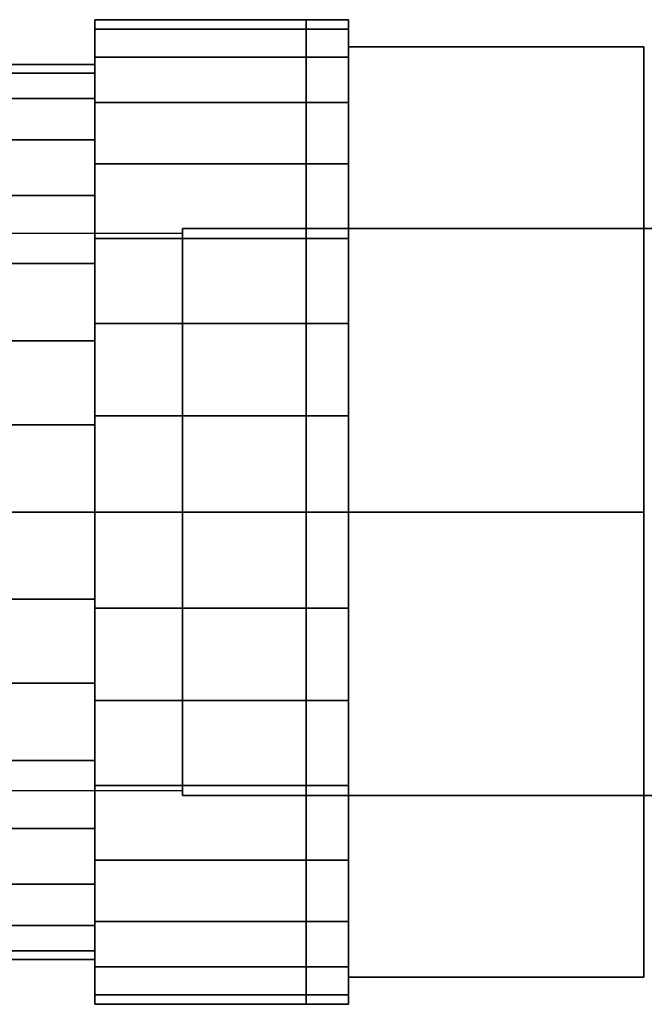
# Model space of a CAD drawing. Extents: x -82 to 240, y -50 to 50.
# Drawn here: x 19 to 82, y -50 to 50 of the extents above; entities that cross this region are included whole.
import ezdxf

# ---------------------------------------------------------------- set-up
doc = ezdxf.new("R2010")
doc.units = 0
doc.header["$LTSCALE"] = 50
doc.layers.get('0').update_dxf_attribs({"linetype": 'CONTINUOUS'})
doc.layers.add('ARMATEC_AT3601_001', color=7, linetype='CONTINUOUS')

# ---------------------------------------------------------------- blocks, each defined once
blk = doc.blocks.new('QMODEL__20050404091216_129')
at = {"color": 42}
for points, invisible_edges in [([(26.288, 44.135338, -8.779064), (26.288, 45), (26.288, 49.5), (26.288, 48.548871, -9.656971)], 15), ([(26.288, 45), (26.288, 44.135338, 8.779064), (26.288, 48.548871, 9.656971), (26.288, 49.5)], 15), ([(26.288, 41.574579, -17.220754), (26.288, 44.135338, -8.779064), (26.288, 48.548871, -9.656971), (26.288, 45.732037, -18.94283)], 15), ([(26.288, 44.135338, 8.779064), (26.288, 41.574579, 17.220754), (26.288, 45.732037, 18.94283), (26.288, 48.548871, 9.656971)], 15), ([(51.8, 0, -54.000004), (51.8, 46.765375, -27.000002), (81.500001, 46.765375, -27.000002), (81.500001, 0, -54.000004)], 5), ([(51.8, 46.765375, -27.000002), (51.8, 46.765375, 27.000002), (81.500001, 46.765375, 27.000002), (81.500001, 46.765375, -27.000002)], 5), ([(51.8, 46.765375, 27.000002), (51.8, 0, 54.000004), (81.500001, 0, 54.000004), (81.500001, 46.765375, 27.000002)], 5), ([(51.8, 46.765375, 27.000002), (51.8, 46.765375, -27.000002), (51.8, 0)], 14), ([(51.8, 46.765375, -27.000002), (51.8, 0, -54.000004), (51.8, 0)], 14), ([(51.8, 0, 54.000004), (51.8, 46.765375, 27.000002), (51.8, 0)], 14), ([(81.500001, 0, -54.000004), (81.500001, 46.765375, -27.000002), (81.500001, 0)], 14), ([(81.500001, 46.765375, -27.000002), (81.500001, 46.765375, 27.000002), (81.500001, 0)], 14), ([(81.500001, 46.765375, 27.000002), (81.500001, 0, 54.000004), (81.500001, 0)], 14), ([(26.288, 37.416133, -25.00066), (26.288, 41.574579, -17.220754), (26.288, 45.732037, -18.94283), (26.288, 41.157746, -27.500727)], 15), ([(26.288, 41.574579, 17.220754), (26.288, 37.416133, 25.00066), (26.288, 41.157746, 27.500727), (26.288, 45.732037, 18.94283)], 15), ([(26.288, 31.819805, -31.819805), (26.288, 37.416133, -25.00066), (26.288, 41.157746, -27.500727), (26.288, 35.001786, -35.001786)], 15), ([(26.288, 37.416133, 25.00066), (26.288, 31.819805, 31.819805), (26.288, 35.001786, 35.001786), (26.288, 41.157746, 27.500727)], 15), ([(26.288, 25.00066, -37.416133), (26.288, 31.819805, -31.819805), (26.288, 35.001786, -35.001786), (26.288, 27.500727, -41.157746)], 15), ([(26.288, 31.819805, 31.819805), (26.288, 25.00066, 37.416133), (26.288, 27.500727, 41.157746), (26.288, 35.001786, 35.001786)], 15), ([(26.288, 17.220754, -41.574579), (26.288, 25.00066, -37.416133), (26.288, 27.500727, -41.157746), (26.288, 18.94283, -45.732037)], 15), ([(26.288, 25.00066, 37.416133), (26.288, 17.220754, 41.574579), (26.288, 18.94283, 45.732037), (26.288, 27.500727, 41.157746)], 15), ([(26.288, 8.779064, -44.135338), (26.288, 17.220754, -41.574579), (26.288, 18.94283, -45.732037), (26.288, 9.656971, -48.548871)], 15), ([(26.288, 17.220754, 41.574579), (26.288, 8.779064, 44.135338), (26.288, 9.656971, 48.548871), (26.288, 18.94283, 45.732037)], 15), ([(26.288, 0, -45), (26.288, 8.779064, -44.135338), (26.288, 9.656971, -48.548871), (26.288, 0, -49.5)], 15), ([(26.288, 8.779064, 44.135338), (26.288, 0, 45), (26.288, 0, 49.5), (26.288, 9.656971, 48.548871)], 15), ([(26.288, 0, 45), (26.288, -8.779064, 44.135338), (26.288, -9.656971, 48.548871), (26.288, 0, 49.5)], 15), ([(26.288, -8.779064, -44.135338), (26.288, 0, -45), (26.288, 0, -49.5), (26.288, -9.656971, -48.548871)], 15), ([(51.8, 0, 54.000004), (51.8, -46.765375, 27.000002), (81.500001, -46.765375, 27.000002), (81.500001, 0, 54.000004)], 5), ([(51.8, -46.765375, -27.000002), (51.8, 0, -54.000004), (81.500001, 0, -54.000004), (81.500001, -46.765375, -27.000002)], 5), ([(51.8, 0, -54.000004), (51.8, -46.765375, -27.000002), (51.8, 0)], 14), ([(51.8, -46.765375, -27.000002), (51.8, -46.765375, 27.000002), (51.8, 0)], 14), ([(51.8, -46.765375, 27.000002), (51.8, 0, 54.000004), (51.8, 0)], 14), ([(81.500001, 0, 54.000004), (81.500001, -46.765375, 27.000002), (81.500001, 0)], 14), ([(81.500001, -46.765375, 27.000002), (81.500001, -46.765375, -27.000002), (81.500001, 0)], 14), ([(81.500001, -46.765375, -27.000002), (81.500001, 0, -54.000004), (81.500001, 0)], 14), ([(26.288, -8.779064, 44.135338), (26.288, -17.220754, 41.574579), (26.288, -18.94283, 45.732037), (26.288, -9.656971, 48.548871)], 15), ([(26.288, -17.220754, -41.574579), (26.288, -8.779064, -44.135338), (26.288, -9.656971, -48.548871), (26.288, -18.94283, -45.732037)], 15), ([(26.288, -17.220754, 41.574579), (26.288, -25.00066, 37.416133), (26.288, -27.500727, 41.157746), (26.288, -18.94283, 45.732037)], 15), ([(26.288, -25.00066, -37.416133), (26.288, -17.220754, -41.574579), (26.288, -18.94283, -45.732037), (26.288, -27.500727, -41.157746)], 15), ([(26.288, -25.00066, 37.416133), (26.288, -31.819805, 31.819805), (26.288, -35.001786, 35.001786), (26.288, -27.500727, 41.157746)], 15), ([(26.288, -31.819805, -31.819805), (26.288, -25.00066, -37.416133), (26.288, -27.500727, -41.157746), (26.288, -35.001786, -35.001786)], 15), ([(26.288, -31.819805, 31.819805), (26.288, -37.416133, 25.00066), (26.288, -41.157746, 27.500727), (26.288, -35.001786, 35.001786)], 15), ([(26.288, -37.416133, -25.00066), (26.288, -31.819805, -31.819805), (26.288, -35.001786, -35.001786), (26.288, -41.157746, -27.500727)], 15), ([(26.288, -37.416133, 25.00066), (26.288, -41.574579, 17.220754), (26.288, -45.732037, 18.94283), (26.288, -41.157746, 27.500727)], 15), ([(26.288, -41.574579, -17.220754), (26.288, -37.416133, -25.00066), (26.288, -41.157746, -27.500727), (26.288, -45.732037, -18.94283)], 15), ([(26.288, -41.574579, 17.220754), (26.288, -44.135338, 8.779064), (26.288, -48.548871, 9.656971), (26.288, -45.732037, 18.94283)], 15), ([(26.288, -44.135338, -8.779064), (26.288, -41.574579, -17.220754), (26.288, -45.732037, -18.94283), (26.288, -48.548871, -9.656971)], 15), ([(26.288, -44.135338, 8.779064), (26.288, -45), (26.288, -49.5), (26.288, -48.548871, 9.656971)], 15), ([(26.288, -45), (26.288, -44.135338, -8.779064), (26.288, -48.548871, -9.656971), (26.288, -49.5)], 15), ([(51.8, -46.765375, 27.000002), (51.8, -46.765375, -27.000002), (81.500001, -46.765375, -27.000002), (81.500001, -46.765375, 27.000002)], 5)]:
    blk.add_3dface(points, dxfattribs=dict(at, invisible_edges=invisible_edges))
at = {"color": 252}
for points in [[(17.082998, 28, 181.000001), (17.082998, -28, 181.000001), (35.082998, -28, 199.000001), (35.082998, 28, 199.000001)], [(17.082998, 28, 184.000001), (17.082998, -28, 184.000001), (35.082998, -28, 202.000001), (35.082998, 28, 202.000001)]]:
    blk.add_3dface(points, dxfattribs=at)
at = {"color": 252, "invisible_edges": 15}
for points in [[(17.082998, 28, 184.000001), (35.082998, 28, 202.000001), (35.082998, 28, 199.000001), (17.082998, 28, 181.000001)], [(17.082998, -28, 184.000001), (35.082998, -28, 202.000001), (35.082998, -28, 199.000001), (17.082998, -28, 181.000001)]]:
    blk.add_3dface(points, dxfattribs=at)
at = {"color": 8}
for points, invisible_edges in [([(211.082998, 28.5, 202.500001), (35.082998, 28.5, 202.500001), (35.082998, -28.5, 202.500001), (211.082998, -28.5, 202.500001)], 8), ([(211.082998, 28.5, 198.500001), (211.082998, -28.5, 198.500001), (35.082998, -28.5, 198.500001), (35.082998, 28.5, 198.500001)], 1), ([(211.082998, 28.5, 202.500001), (211.082998, 28.5, 198.500001), (35.082998, 28.5, 198.500001), (35.082998, 28.5, 202.500001)], 11), ([(35.082998, 28.5, 202.500001), (35.082998, 28.5, 198.500001), (35.082998, -28.5, 198.500001), (35.082998, -28.5, 202.500001)], 15), ([(211.082998, -28.5, 202.500001), (35.082998, -28.5, 202.500001), (35.082998, -28.5, 198.500001), (211.082998, -28.5, 198.500001)], 13)]:
    blk.add_3dface(points, dxfattribs=dict(at, invisible_edges=invisible_edges))
at = {"color": 42}
mesh = blk.add_polymesh((2, 32), dxfattribs=dict(at, n_close=True))
for k, corner in enumerate([(26.288, 0, 49.5), (26.288, -9.656971, 48.548871), (26.288, -18.94283, 45.732037), (26.288, -27.500727, 41.157746), (26.288, -35.001786, 35.001786), (26.288, -41.157746, 27.500727), (26.288, -45.732037, 18.94283), (26.288, -48.548871, 9.656971), (26.288, -49.5), (26.288, -48.548871, -9.656971), (26.288, -45.732037, -18.94283), (26.288, -41.157746, -27.500727), (26.288, -35.001786, -35.001786), (26.288, -27.500727, -41.157746), (26.288, -18.94283, -45.732037), (26.288, -9.656971, -48.548871), (26.288, 0, -49.5), (26.288, 9.656971, -48.548871), (26.288, 18.94283, -45.732037), (26.288, 27.500727, -41.157746), (26.288, 35.001786, -35.001786), (26.288, 41.157746, -27.500727), (26.288, 45.732037, -18.94283), (26.288, 48.548871, -9.656971), (26.288, 49.5), (26.288, 48.548871, 9.656971), (26.288, 45.732037, 18.94283), (26.288, 41.157746, 27.500727), (26.288, 35.001786, 35.001786), (26.288, 27.500727, 41.157746), (26.288, 18.94283, 45.732037), (26.288, 9.656971, 48.548871), (47.548, 0, 49.5), (47.548, -9.656971, 48.548871), (47.548, -18.94283, 45.732037), (47.548, -27.500727, 41.157746), (47.548, -35.001786, 35.001786), (47.548, -41.157746, 27.500727), (47.548, -45.732037, 18.94283), (47.548, -48.548871, 9.656971), (47.548, -49.5), (47.548, -48.548871, -9.656971), (47.548, -45.732037, -18.94283), (47.548, -41.157746, -27.500727), (47.548, -35.001786, -35.001786), (47.548, -27.500727, -41.157746), (47.548, -18.94283, -45.732037), (47.548, -9.656971, -48.548871), (47.548, 0, -49.5), (47.548, 9.656971, -48.548871), (47.548, 18.94283, -45.732037), (47.548, 27.500727, -41.157746), (47.548, 35.001786, -35.001786), (47.548, 41.157746, -27.500727), (47.548, 45.732037, -18.94283), (47.548, 48.548871, -9.656971), (47.548, 49.5), (47.548, 48.548871, 9.656971), (47.548, 45.732037, 18.94283), (47.548, 41.157746, 27.500727), (47.548, 35.001786, 35.001786), (47.548, 27.500727, 41.157746), (47.548, 18.94283, 45.732037), (47.548, 9.656971, 48.548871)]):
    mesh.set_mesh_vertex(divmod(k, 32), corner)
mesh = blk.add_polymesh((2, 32), dxfattribs=dict(at, n_close=True))
for k, corner in enumerate([(47.548, 0, 49.5), (47.548, -9.656971, 48.548871), (47.548, -18.94283, 45.732037), (47.548, -27.500727, 41.157746), (47.548, -35.001786, 35.001786), (47.548, -41.157746, 27.500727), (47.548, -45.732037, 18.94283), (47.548, -48.548871, 9.656971), (47.548, -49.5), (47.548, -48.548871, -9.656971), (47.548, -45.732037, -18.94283), (47.548, -41.157746, -27.500727), (47.548, -35.001786, -35.001786), (47.548, -27.500727, -41.157746), (47.548, -18.94283, -45.732037), (47.548, -9.656971, -48.548871), (47.548, 0, -49.5), (47.548, 9.656971, -48.548871), (47.548, 18.94283, -45.732037), (47.548, 27.500727, -41.157746), (47.548, 35.001786, -35.001786), (47.548, 41.157746, -27.500727), (47.548, 45.732037, -18.94283), (47.548, 48.548871, -9.656971), (47.548, 49.5), (47.548, 48.548871, 9.656971), (47.548, 45.732037, 18.94283), (47.548, 41.157746, 27.500727), (47.548, 35.001786, 35.001786), (47.548, 27.500727, 41.157746), (47.548, 18.94283, 45.732037), (47.548, 9.656971, 48.548871), (51.8, 0, 49.5), (51.8, -9.656971, 48.548871), (51.8, -18.94283, 45.732037), (51.8, -27.500727, 41.157746), (51.8, -35.001786, 35.001786), (51.8, -41.157746, 27.500727), (51.8, -45.732037, 18.94283), (51.8, -48.548871, 9.656971), (51.8, -49.5), (51.8, -48.548871, -9.656971), (51.8, -45.732037, -18.94283), (51.8, -41.157746, -27.500727), (51.8, -35.001786, -35.001786), (51.8, -27.500727, -41.157746), (51.8, -18.94283, -45.732037), (51.8, -9.656971, -48.548871), (51.8, 0, -49.5), (51.8, 9.656971, -48.548871), (51.8, 18.94283, -45.732037), (51.8, 27.500727, -41.157746), (51.8, 35.001786, -35.001786), (51.8, 41.157746, -27.500727), (51.8, 45.732037, -18.94283), (51.8, 48.548871, -9.656971), (51.8, 49.5), (51.8, 48.548871, 9.656971), (51.8, 45.732037, 18.94283), (51.8, 41.157746, 27.500727), (51.8, 35.001786, 35.001786), (51.8, 27.500727, 41.157746), (51.8, 18.94283, 45.732037), (51.8, 9.656971, 48.548871)]):
    mesh.set_mesh_vertex(divmod(k, 32), corner)
mesh = blk.add_polymesh((2, 32), dxfattribs=dict(at, n_close=True))
for k, corner in enumerate([(51.8, 0), (51.8, 0), (51.8, 0), (51.8, 0), (51.8, 0), (51.8, 0), (51.8, 0), (51.8, 0), (51.8, 0), (51.8, 0), (51.8, 0), (51.8, 0), (51.8, 0), (51.8, 0), (51.8, 0), (51.8, 0), (51.8, 0), (51.8, 0), (51.8, 0), (51.8, 0), (51.8, 0), (51.8, 0), (51.8, 0), (51.8, 0), (51.8, 0), (51.8, 0), (51.8, 0), (51.8, 0), (51.8, 0), (51.8, 0), (51.8, 0), (51.8, 0), (51.8, 0, 49.5), (51.8, -9.656971, 48.548871), (51.8, -18.94283, 45.732037), (51.8, -27.500727, 41.157746), (51.8, -35.001786, 35.001786), (51.8, -41.157746, 27.500727), (51.8, -45.732037, 18.94283), (51.8, -48.548871, 9.656971), (51.8, -49.5), (51.8, -48.548871, -9.656971), (51.8, -45.732037, -18.94283), (51.8, -41.157746, -27.500727), (51.8, -35.001786, -35.001786), (51.8, -27.500727, -41.157746), (51.8, -18.94283, -45.732037), (51.8, -9.656971, -48.548871), (51.8, 0, -49.5), (51.8, 9.656971, -48.548871), (51.8, 18.94283, -45.732037), (51.8, 27.500727, -41.157746), (51.8, 35.001786, -35.001786), (51.8, 41.157746, -27.500727), (51.8, 45.732037, -18.94283), (51.8, 48.548871, -9.656971), (51.8, 49.5), (51.8, 48.548871, 9.656971), (51.8, 45.732037, 18.94283), (51.8, 41.157746, 27.500727), (51.8, 35.001786, 35.001786), (51.8, 27.500727, 41.157746), (51.8, 18.94283, 45.732037), (51.8, 9.656971, 48.548871)]):
    mesh.set_mesh_vertex(divmod(k, 32), corner)
mesh = blk.add_polymesh((2, 32), dxfattribs=dict(at, n_close=True))
for k, corner in enumerate([(-48.122004, 0, 45), (-48.122004, -8.779064, 44.135338), (-48.122004, -17.220754, 41.574579), (-48.122004, -25.00066, 37.416133), (-48.122004, -31.819805, 31.819805), (-48.122004, -37.416133, 25.00066), (-48.122004, -41.574579, 17.220754), (-48.122004, -44.135338, 8.779064), (-48.122004, -45), (-48.122004, -44.135338, -8.779064), (-48.122004, -41.574579, -17.220754), (-48.122004, -37.416133, -25.00066), (-48.122004, -31.819805, -31.819805), (-48.122004, -25.00066, -37.416133), (-48.122004, -17.220754, -41.574579), (-48.122004, -8.779064, -44.135338), (-48.122004, 0, -45), (-48.122004, 8.779064, -44.135338), (-48.122004, 17.220754, -41.574579), (-48.122004, 25.00066, -37.416133), (-48.122004, 31.819805, -31.819805), (-48.122004, 37.416133, -25.00066), (-48.122004, 41.574579, -17.220754), (-48.122004, 44.135338, -8.779064), (-48.122004, 45), (-48.122004, 44.135338, 8.779064), (-48.122004, 41.574579, 17.220754), (-48.122004, 37.416133, 25.00066), (-48.122004, 31.819805, 31.819805), (-48.122004, 25.00066, 37.416133), (-48.122004, 17.220754, 41.574579), (-48.122004, 8.779064, 44.135338), (26.288, 0, 45), (26.288, -8.779064, 44.135338), (26.288, -17.220754, 41.574579), (26.288, -25.00066, 37.416133), (26.288, -31.819805, 31.819805), (26.288, -37.416133, 25.00066), (26.288, -41.574579, 17.220754), (26.288, -44.135338, 8.779064), (26.288, -45), (26.288, -44.135338, -8.779064), (26.288, -41.574579, -17.220754), (26.288, -37.416133, -25.00066), (26.288, -31.819805, -31.819805), (26.288, -25.00066, -37.416133), (26.288, -17.220754, -41.574579), (26.288, -8.779064, -44.135338), (26.288, 0, -45), (26.288, 8.779064, -44.135338), (26.288, 17.220754, -41.574579), (26.288, 25.00066, -37.416133), (26.288, 31.819805, -31.819805), (26.288, 37.416133, -25.00066), (26.288, 41.574579, -17.220754), (26.288, 44.135338, -8.779064), (26.288, 45), (26.288, 44.135338, 8.779064), (26.288, 41.574579, 17.220754), (26.288, 37.416133, 25.00066), (26.288, 31.819805, 31.819805), (26.288, 25.00066, 37.416133), (26.288, 17.220754, 41.574579), (26.288, 8.779064, 44.135338)]):
    mesh.set_mesh_vertex(divmod(k, 32), corner)

msp = doc.modelspace()

# ---------------------------------------------------------------- block references
at = {"layer": 'ARMATEC_AT3601_001'}
msp.add_blockref('QMODEL__20050404091216_129', (0, 0), dxfattribs=at)

doc.saveas('drawing.dxf')
